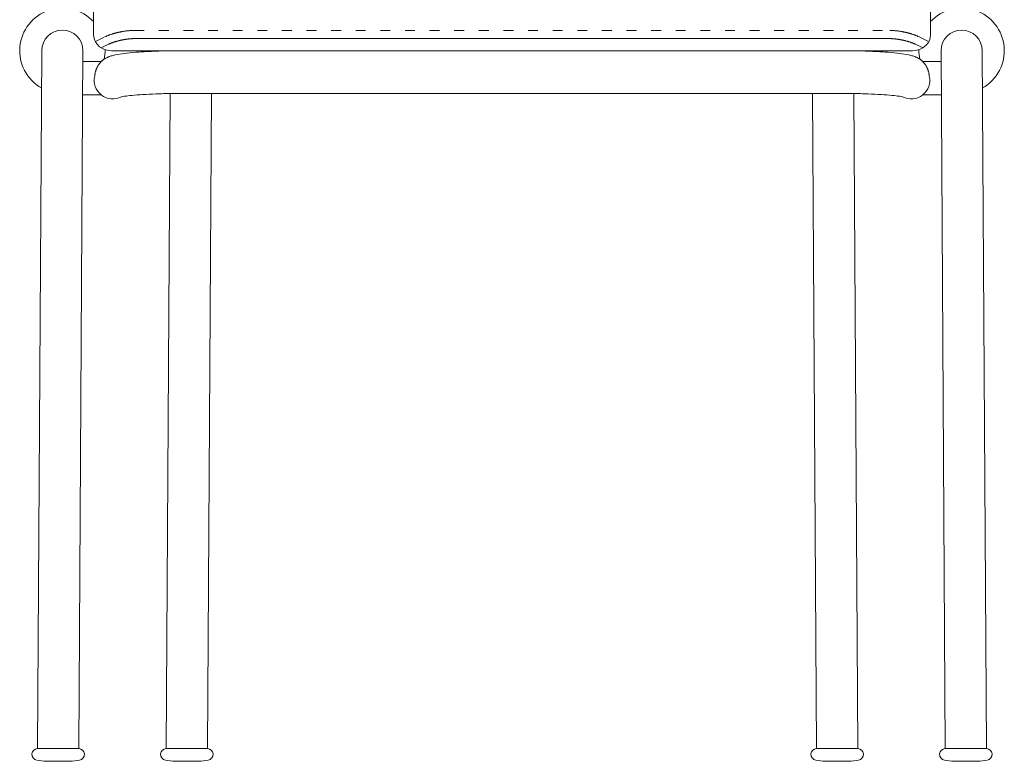
# Model space of a CAD drawing. Units: centimetres. Extents: x -97569 to -96065, y -20360 to -19140.
# Drawn here: x -97560 to -97500, y -20120 to -20075 of the extents above; entities that cross this region are included whole.
import ezdxf

# ---------------------------------------------------------------- set-up
doc = ezdxf.new("R2010")
doc.units = ezdxf.units.CM
doc.header["$LTSCALE"] = 6.35
doc.linetypes.add('Tratteggio-15', pattern=[0.23622, 0.094488, -0.141732])
doc.layers.add('Nessuna', color=7, linetype='Continuous', lineweight=18)

# ---------------------------------------------------------------- blocks, each defined once
blk = doc.blocks.new('Gruppo-7-1')
at = {"layer": 'Nessuna', "color": 7, "linetype": 'Continuous', "lineweight": 18}
for p, q in [((-1048.3, -385.793), (-1048.298, -381.855)), ((-1048.291, -385.915), (-1048.3, -385.793)), ((-997.3, -385.793), (-997.325, -385.998)), ((-1048.269, -386.024), (-1048.291, -385.915)), ((-1048.229, -386.137), (-1048.269, -386.024)), ((-1048.159, -386.269), (-1048.229, -386.137)), ((-1048.088, -386.366), (-1048.159, -386.269)), ((-1047.929, -386.52), (-1048.088, -386.366)), ((-1047.387, -386.368), (-1047.826, -386.59)), ((-1047.364, -386.358), (-1047.387, -386.368)), ((-1047.34, -386.348), (-1047.364, -386.358)), ((-1047.317, -386.338), (-1047.34, -386.348)), ((-1047.293, -386.328), (-1047.317, -386.338)), ((-1047.27, -386.319), (-1047.293, -386.328)), ((-1047.246, -386.31), (-1047.27, -386.319)), ((-1047.222, -386.3), (-1047.246, -386.31)), ((-1047.198, -386.291), (-1047.222, -386.3)), ((-1047.174, -386.282), (-1047.198, -386.291)), ((-1047.15, -386.274), (-1047.174, -386.282)), ((-1047.126, -386.265), (-1047.15, -386.274)), ((-1047.102, -386.257), (-1047.126, -386.265)), ((-1047.078, -386.248), (-1047.102, -386.257)), ((-1047.053, -386.24), (-1047.078, -386.248)), ((-1047.029, -386.232), (-1047.053, -386.24)), ((-1047.005, -386.224), (-1047.029, -386.232)), ((-1046.98, -386.217), (-1047.005, -386.224)), ((-1046.956, -386.209), (-1046.98, -386.217)), ((-1046.931, -386.201), (-1046.956, -386.209)), ((-1046.907, -386.194), (-1046.931, -386.201)), ((-1046.882, -386.187), (-1046.907, -386.194)), ((-1046.857, -386.18), (-1046.882, -386.187)), ((-1046.832, -386.173), (-1046.857, -386.18)), ((-1046.808, -386.167), (-1046.832, -386.173)), ((-1046.783, -386.16), (-1046.808, -386.167)), ((-1046.758, -386.154), (-1046.783, -386.16)), ((-1046.733, -386.147), (-1046.758, -386.154)), ((-1046.708, -386.141), (-1046.733, -386.147)), ((-1046.683, -386.135), (-1046.708, -386.141)), ((-1046.657, -386.129), (-1046.683, -386.135)), ((-1046.632, -386.124), (-1046.657, -386.129)), ((-1046.607, -386.118), (-1046.632, -386.124)), ((-1046.582, -386.113), (-1046.607, -386.118)), ((-1046.556, -386.108), (-1046.582, -386.113)), ((-1046.531, -386.103), (-1046.556, -386.108)), ((-1046.506, -386.098), (-1046.531, -386.103)), ((-1046.48, -386.093), (-1046.506, -386.098)), ((-1046.455, -386.089), (-1046.48, -386.093)), ((-1046.429, -386.084), (-1046.455, -386.089)), ((-1046.404, -386.08), (-1046.429, -386.084)), ((-1046.378, -386.076), (-1046.404, -386.08)), ((-1046.353, -386.072), (-1046.378, -386.076)), ((-1046.327, -386.068), (-1046.353, -386.072)), ((-1046.301, -386.064), (-1046.327, -386.068)), ((-1046.276, -386.061), (-1046.301, -386.064)), ((-1046.25, -386.057), (-1046.276, -386.061)), ((-1046.224, -386.054), (-1046.25, -386.057)), ((-1046.199, -386.051), (-1046.224, -386.054)), ((-1046.173, -386.048), (-1046.199, -386.051)), ((-1046.147, -386.046), (-1046.173, -386.048)), ((-1046.121, -386.043), (-1046.147, -386.046)), ((-1046.095, -386.04), (-1046.121, -386.043)), ((-1046.07, -386.038), (-1046.095, -386.04)), ((-1046.044, -386.036), (-1046.07, -386.038)), ((-1046.018, -386.034), (-1046.044, -386.036)), ((-1045.992, -386.032), (-1046.018, -386.034)), ((-1045.966, -386.031), (-1045.992, -386.032)), ((-1045.94, -386.029), (-1045.966, -386.031)), ((-1045.914, -386.028), (-1045.94, -386.029)), ((-1045.888, -386.027), (-1045.914, -386.028)), ((-1045.862, -386.026), (-1045.888, -386.027)), ((-1045.836, -386.025), (-1045.862, -386.026)), ((-1045.81, -386.024), (-1045.836, -386.025)), ((-999.79, -386.024), (-1045.81, -386.024)), ((-999.764, -386.025), (-999.79, -386.024)), ((-999.738, -386.026), (-999.764, -386.025)), ((-999.712, -386.027), (-999.738, -386.026)), ((-999.686, -386.028), (-999.712, -386.027)), ((-999.66, -386.029), (-999.686, -386.028)), ((-999.635, -386.031), (-999.66, -386.029)), ((-999.609, -386.032), (-999.635, -386.031)), ((-999.583, -386.034), (-999.609, -386.032)), ((-999.557, -386.036), (-999.583, -386.034)), ((-999.531, -386.038), (-999.557, -386.036)), ((-999.505, -386.04), (-999.531, -386.038)), ((-999.479, -386.043), (-999.505, -386.04)), ((-999.453, -386.046), (-999.479, -386.043)), ((-999.428, -386.048), (-999.453, -386.046)), ((-999.402, -386.051), (-999.428, -386.048)), ((-999.376, -386.054), (-999.402, -386.051)), ((-999.35, -386.057), (-999.376, -386.054)), ((-999.325, -386.061), (-999.35, -386.057)), ((-999.299, -386.064), (-999.325, -386.061)), ((-999.273, -386.068), (-999.299, -386.064)), ((-999.248, -386.072), (-999.273, -386.068)), ((-999.222, -386.076), (-999.248, -386.072)), ((-999.197, -386.08), (-999.222, -386.076)), ((-999.171, -386.084), (-999.197, -386.08)), ((-999.146, -386.089), (-999.171, -386.084)), ((-999.12, -386.093), (-999.146, -386.089)), ((-999.095, -386.098), (-999.12, -386.093)), ((-999.069, -386.103), (-999.095, -386.098)), ((-999.044, -386.108), (-999.069, -386.103)), ((-999.019, -386.113), (-999.044, -386.108)), ((-998.994, -386.118), (-999.019, -386.113)), ((-998.968, -386.124), (-998.994, -386.118)), ((-998.943, -386.129), (-998.968, -386.124)), ((-998.918, -386.135), (-998.943, -386.129)), ((-998.893, -386.141), (-998.918, -386.135)), ((-998.868, -386.147), (-998.893, -386.141)), ((-998.843, -386.154), (-998.868, -386.147)), ((-998.818, -386.16), (-998.843, -386.154)), ((-998.793, -386.167), (-998.818, -386.16)), ((-998.768, -386.173), (-998.793, -386.167)), ((-998.743, -386.18), (-998.768, -386.173)), ((-998.719, -386.187), (-998.743, -386.18)), ((-998.694, -386.194), (-998.719, -386.187)), ((-998.669, -386.201), (-998.694, -386.194)), ((-998.645, -386.209), (-998.669, -386.201)), ((-998.62, -386.217), (-998.645, -386.209)), ((-998.596, -386.224), (-998.62, -386.217)), ((-998.571, -386.232), (-998.596, -386.224)), ((-998.547, -386.24), (-998.571, -386.232)), ((-998.523, -386.248), (-998.547, -386.24)), ((-998.499, -386.257), (-998.523, -386.248)), ((-998.474, -386.265), (-998.499, -386.257)), ((-998.45, -386.274), (-998.474, -386.265)), ((-998.426, -386.282), (-998.45, -386.274)), ((-998.402, -386.291), (-998.426, -386.282)), ((-998.378, -386.3), (-998.402, -386.291)), ((-998.355, -386.31), (-998.378, -386.3)), ((-998.331, -386.319), (-998.355, -386.31)), ((-998.307, -386.328), (-998.331, -386.319)), ((-998.284, -386.338), (-998.307, -386.328)), ((-998.26, -386.348), (-998.284, -386.338)), ((-998.237, -386.358), (-998.26, -386.348)), ((-998.213, -386.368), (-998.237, -386.358)), ((-997.774, -386.59), (-998.213, -386.368)), ((-997.531, -386.387), (-997.666, -386.515)), ((-997.409, -386.213), (-997.531, -386.387)), ((-997.325, -385.998), (-997.409, -386.213)), ((-1051.457, -386.765), (-1051.712, -429.264)), ((-1049.199, -429.264), (-1048.944, -386.765)), ((-1047.813, -386.598), (-1047.929, -386.52)), ((-1047.627, -386.686), (-1047.813, -386.598)), ((-1047.451, -386.737), (-1047.627, -386.686)), ((-1047.202, -386.762), (-1047.451, -386.737)), ((-998.398, -386.762), (-1047.202, -386.762)), ((-1046.86, -386.997), (-1046.988, -387.022)), ((-1046.563, -386.95), (-1046.86, -386.997)), ((-1046.265, -386.913), (-1046.563, -386.95)), ((-999.038, -386.95), (-999.336, -386.913)), ((-998.741, -386.997), (-999.038, -386.95)), ((-998.613, -387.022), (-998.741, -386.997)), ((-998.122, -386.731), (-998.398, -386.762)), ((-997.926, -386.668), (-998.122, -386.731)), ((-997.774, -386.59), (-997.926, -386.668)), ((-997.666, -386.515), (-997.774, -386.59)), ((-996.401, -429.264), (-996.656, -386.765)), ((-994.144, -386.765), (-993.889, -429.264)), ((-1048.948, -387.426), (-1047.831, -387.426)), ((-1047.979, -387.603), (-1047.994, -387.625)), ((-1047.964, -387.581), (-1047.979, -387.603)), ((-1047.948, -387.56), (-1047.964, -387.581)), ((-1047.932, -387.539), (-1047.948, -387.56)), ((-1047.915, -387.519), (-1047.932, -387.539)), ((-1047.899, -387.499), (-1047.915, -387.519)), ((-1047.881, -387.479), (-1047.899, -387.499)), ((-1047.863, -387.459), (-1047.881, -387.479)), ((-1047.846, -387.44), (-1047.863, -387.459)), ((-1047.828, -387.422), (-1047.846, -387.44)), ((-1047.81, -387.405), (-1047.828, -387.422)), ((-1047.792, -387.389), (-1047.81, -387.405)), ((-1047.775, -387.373), (-1047.792, -387.389)), ((-1047.757, -387.357), (-1047.775, -387.373)), ((-1047.74, -387.343), (-1047.757, -387.357)), ((-1047.722, -387.329), (-1047.74, -387.343)), ((-1047.687, -387.302), (-1047.722, -387.329)), ((-1047.653, -387.278), (-1047.687, -387.302)), ((-1047.619, -387.255), (-1047.653, -387.278)), ((-1047.582, -387.233), (-1047.619, -387.255)), ((-1047.547, -387.212), (-1047.582, -387.233)), ((-1047.513, -387.194), (-1047.547, -387.212)), ((-1047.48, -387.178), (-1047.513, -387.194)), ((-1047.448, -387.163), (-1047.48, -387.178)), ((-1047.417, -387.149), (-1047.448, -387.163)), ((-1047.358, -387.126), (-1047.417, -387.149)), ((-1047.295, -387.103), (-1047.358, -387.126)), ((-1047.232, -387.083), (-1047.295, -387.103)), ((-1047.17, -387.066), (-1047.232, -387.083)), ((-1047.11, -387.05), (-1047.17, -387.066)), ((-1046.988, -387.022), (-1047.11, -387.05)), ((-998.49, -387.05), (-998.613, -387.022)), ((-998.43, -387.066), (-998.49, -387.05)), ((-998.368, -387.083), (-998.43, -387.066)), ((-998.305, -387.103), (-998.368, -387.083)), ((-998.243, -387.126), (-998.305, -387.103)), ((-998.183, -387.149), (-998.243, -387.126)), ((-998.152, -387.163), (-998.183, -387.149)), ((-998.12, -387.178), (-998.152, -387.163)), ((-998.087, -387.194), (-998.12, -387.178)), ((-998.053, -387.212), (-998.087, -387.194)), ((-998.018, -387.233), (-998.053, -387.212)), ((-997.982, -387.255), (-998.018, -387.233)), ((-997.948, -387.278), (-997.982, -387.255)), ((-997.913, -387.302), (-997.948, -387.278)), ((-997.878, -387.329), (-997.913, -387.302)), ((-997.861, -387.343), (-997.878, -387.329)), ((-997.843, -387.357), (-997.861, -387.343)), ((-997.826, -387.373), (-997.843, -387.357)), ((-997.808, -387.389), (-997.826, -387.373)), ((-997.79, -387.405), (-997.808, -387.389)), ((-997.773, -387.422), (-997.79, -387.405)), ((-997.755, -387.44), (-997.773, -387.422)), ((-997.77, -387.426), (-996.652, -387.426)), ((-997.737, -387.459), (-997.755, -387.44)), ((-997.72, -387.479), (-997.737, -387.459)), ((-997.702, -387.499), (-997.72, -387.479)), ((-997.685, -387.519), (-997.702, -387.499)), ((-997.669, -387.539), (-997.685, -387.519)), ((-997.653, -387.56), (-997.669, -387.539)), ((-997.637, -387.581), (-997.653, -387.56)), ((-997.622, -387.603), (-997.637, -387.581)), ((-997.606, -387.625), (-997.622, -387.603)), ((-1048.214, -388.194), (-1048.219, -388.221)), ((-1048.209, -388.166), (-1048.214, -388.194)), ((-1048.204, -388.138), (-1048.209, -388.166)), ((-1048.198, -388.11), (-1048.204, -388.138)), ((-1048.192, -388.083), (-1048.198, -388.11)), ((-1048.185, -388.056), (-1048.192, -388.083)), ((-1048.177, -388.028), (-1048.185, -388.056)), ((-1048.169, -388.001), (-1048.177, -388.028)), ((-1048.161, -387.974), (-1048.169, -388.001)), ((-1048.152, -387.947), (-1048.161, -387.974)), ((-1048.143, -387.921), (-1048.152, -387.947)), ((-1048.133, -387.895), (-1048.143, -387.921)), ((-1048.122, -387.868), (-1048.133, -387.895)), ((-1048.112, -387.843), (-1048.122, -387.868)), ((-1048.1, -387.817), (-1048.112, -387.843)), ((-1048.089, -387.792), (-1048.1, -387.817)), ((-1048.076, -387.767), (-1048.089, -387.792)), ((-1048.064, -387.743), (-1048.076, -387.767)), ((-1048.051, -387.718), (-1048.064, -387.743)), ((-1048.037, -387.695), (-1048.051, -387.718)), ((-1048.023, -387.671), (-1048.037, -387.695)), ((-1048.009, -387.648), (-1048.023, -387.671)), ((-1047.994, -387.625), (-1048.009, -387.648)), ((-997.592, -387.648), (-997.606, -387.625)), ((-997.577, -387.671), (-997.592, -387.648)), ((-997.563, -387.695), (-997.577, -387.671)), ((-997.55, -387.718), (-997.563, -387.695)), ((-997.537, -387.743), (-997.55, -387.718)), ((-997.524, -387.767), (-997.537, -387.743)), ((-997.512, -387.792), (-997.524, -387.767)), ((-997.5, -387.817), (-997.512, -387.792)), ((-997.489, -387.843), (-997.5, -387.817)), ((-997.478, -387.868), (-997.489, -387.843)), ((-997.468, -387.895), (-997.478, -387.868)), ((-997.458, -387.921), (-997.468, -387.895)), ((-997.448, -387.947), (-997.458, -387.921)), ((-997.439, -387.974), (-997.448, -387.947)), ((-997.431, -388.001), (-997.439, -387.974)), ((-997.423, -388.028), (-997.431, -388.001)), ((-997.416, -388.056), (-997.423, -388.028)), ((-997.409, -388.083), (-997.416, -388.056)), ((-997.402, -388.11), (-997.409, -388.083)), ((-997.397, -388.138), (-997.402, -388.11)), ((-997.391, -388.166), (-997.397, -388.138)), ((-997.386, -388.194), (-997.391, -388.166)), ((-997.382, -388.221), (-997.386, -388.194)), ((-1048.226, -388.277), (-1048.228, -388.305)), ((-1048.222, -388.249), (-1048.226, -388.277)), ((-1048.219, -388.221), (-1048.222, -388.249)), ((-997.378, -388.249), (-997.382, -388.221)), ((-997.375, -388.277), (-997.378, -388.249)), ((-997.372, -388.305), (-997.375, -388.277)), ((-1043.632, -389.366), (-1043.871, -429.264)), ((-1041.12, -389.366), (-1043.632, -389.366)), ((-1043.567, -389.366), (-1022.8, -389.366)), ((-1041.359, -429.264), (-1041.12, -389.366)), ((-1022.8, -389.366), (-1002.033, -389.366)), ((-1004.481, -389.366), (-1001.968, -389.366)), ((-1004.242, -429.264), (-1004.481, -389.366)), ((-1001.968, -389.366), (-1001.729, -429.264)), ((-1047.844, -389.446), (-1048.96, -389.446)), ((-1046.599, -389.572), (-1046.434, -389.54)), ((-999.166, -389.54), (-999.001, -389.572)), ((-996.64, -389.446), (-997.757, -389.446)), ((-1051.712, -429.264), (-1049.199, -429.264)), ((-1043.871, -429.264), (-1041.359, -429.264)), ((-1001.729, -429.264), (-1004.242, -429.264)), ((-993.889, -429.264), (-996.401, -429.264)), ((-1049.748, -430.036), (-1051.164, -430.036)), ((-1041.908, -430.036), (-1043.324, -430.036)), ((-1003.693, -430.036), (-1002.276, -430.036)), ((-995.853, -430.036), (-994.436, -430.036))]:
    blk.add_line(p, q, dxfattribs=at)
at = {"layer": 'Nessuna', "color": 8, "linetype": 'Tratteggio-15', "lineweight": 18}
for p, q in [((-1047.326, -385.804), (-1047.299, -385.795)), ((-1047.299, -385.795), (-1047.272, -385.785)), ((-1047.272, -385.785), (-1047.245, -385.776)), ((-1047.245, -385.776), (-1047.218, -385.767)), ((-1047.218, -385.767), (-1047.19, -385.758)), ((-1047.19, -385.758), (-1047.163, -385.749)), ((-1047.163, -385.749), (-1047.135, -385.74)), ((-1047.135, -385.74), (-1047.108, -385.732)), ((-1047.108, -385.732), (-1047.08, -385.723)), ((-1047.08, -385.723), (-1047.052, -385.715)), ((-1047.052, -385.715), (-1047.025, -385.707)), ((-1047.025, -385.707), (-1046.997, -385.699)), ((-1046.997, -385.699), (-1046.969, -385.692)), ((-1046.969, -385.692), (-1046.941, -385.684)), ((-1046.941, -385.684), (-1046.913, -385.677)), ((-1046.913, -385.677), (-1046.885, -385.669)), ((-1046.885, -385.669), (-1046.857, -385.662)), ((-1046.857, -385.662), (-1046.829, -385.656)), ((-1046.829, -385.656), (-1046.801, -385.649)), ((-1046.801, -385.649), (-1046.773, -385.642)), ((-1046.773, -385.642), (-1046.744, -385.636)), ((-1046.744, -385.636), (-1046.716, -385.63)), ((-1046.716, -385.63), (-1046.688, -385.624)), ((-1046.688, -385.624), (-1046.659, -385.618)), ((-1046.659, -385.618), (-1046.631, -385.612)), ((-1046.631, -385.612), (-1046.603, -385.607)), ((-1046.603, -385.607), (-1046.574, -385.602)), ((-1046.574, -385.602), (-1046.545, -385.597)), ((-1046.545, -385.597), (-1046.517, -385.592)), ((-1046.517, -385.592), (-1046.488, -385.587)), ((-1046.488, -385.587), (-1046.46, -385.582)), ((-1046.46, -385.582), (-1046.431, -385.578)), ((-1046.431, -385.578), (-1046.402, -385.573)), ((-1046.402, -385.573), (-1046.373, -385.569)), ((-1046.373, -385.569), (-1046.345, -385.565)), ((-1046.345, -385.565), (-1046.316, -385.562)), ((-1046.316, -385.562), (-1046.287, -385.558)), ((-1046.287, -385.558), (-1046.258, -385.555)), ((-1046.258, -385.555), (-1046.229, -385.551)), ((-1046.229, -385.551), (-1046.2, -385.548)), ((-1046.2, -385.548), (-1046.172, -385.545)), ((-1046.172, -385.545), (-1046.143, -385.543)), ((-1046.143, -385.543), (-1046.114, -385.54)), ((-1046.114, -385.54), (-1046.085, -385.538)), ((-1046.085, -385.538), (-1046.056, -385.535)), ((-1046.056, -385.535), (-1046.027, -385.533)), ((-1046.027, -385.533), (-1045.998, -385.532)), ((-1045.998, -385.532), (-1045.969, -385.53)), ((-1045.969, -385.53), (-1045.94, -385.528)), ((-1045.94, -385.528), (-1045.91, -385.527)), ((-1045.91, -385.527), (-1045.881, -385.526)), ((-1045.881, -385.526), (-1045.852, -385.525)), ((-1045.852, -385.525), (-1045.818, -385.524)), ((-1045.818, -385.524), (-999.783, -385.524)), ((-999.783, -385.524), (-999.748, -385.525)), ((-999.748, -385.525), (-999.719, -385.526)), ((-999.719, -385.526), (-999.69, -385.527)), ((-999.69, -385.527), (-999.661, -385.528)), ((-999.661, -385.528), (-999.632, -385.53)), ((-999.632, -385.53), (-999.603, -385.532)), ((-999.603, -385.532), (-999.574, -385.533)), ((-999.574, -385.533), (-999.545, -385.535)), ((-999.545, -385.535), (-999.516, -385.538)), ((-999.516, -385.538), (-999.487, -385.54)), ((-999.487, -385.54), (-999.458, -385.543)), ((-999.458, -385.543), (-999.429, -385.545)), ((-999.429, -385.545), (-999.4, -385.548)), ((-999.4, -385.548), (-999.371, -385.551)), ((-999.371, -385.551), (-999.342, -385.555)), ((-999.342, -385.555), (-999.313, -385.558)), ((-999.313, -385.558), (-999.285, -385.562)), ((-999.285, -385.562), (-999.256, -385.565)), ((-999.256, -385.565), (-999.227, -385.569)), ((-999.227, -385.569), (-999.198, -385.573)), ((-999.198, -385.573), (-999.17, -385.578)), ((-999.17, -385.578), (-999.141, -385.582)), ((-999.141, -385.582), (-999.112, -385.587)), ((-999.112, -385.587), (-999.084, -385.592)), ((-999.084, -385.592), (-999.055, -385.597)), ((-999.055, -385.597), (-999.027, -385.602)), ((-999.027, -385.602), (-998.998, -385.607)), ((-998.998, -385.607), (-998.97, -385.612)), ((-998.97, -385.612), (-998.941, -385.618)), ((-998.941, -385.618), (-998.913, -385.624)), ((-998.913, -385.624), (-998.884, -385.63)), ((-998.884, -385.63), (-998.856, -385.636)), ((-998.856, -385.636), (-998.828, -385.642)), ((-998.828, -385.642), (-998.8, -385.649)), ((-998.8, -385.649), (-998.771, -385.656)), ((-998.771, -385.656), (-998.743, -385.662)), ((-998.743, -385.662), (-998.715, -385.669)), ((-998.715, -385.669), (-998.687, -385.677)), ((-998.687, -385.677), (-998.659, -385.684)), ((-998.659, -385.684), (-998.631, -385.692)), ((-998.631, -385.692), (-998.604, -385.699)), ((-998.604, -385.699), (-998.576, -385.707)), ((-998.576, -385.707), (-998.548, -385.715)), ((-998.548, -385.715), (-998.52, -385.723)), ((-998.52, -385.723), (-998.493, -385.732)), ((-998.493, -385.732), (-998.465, -385.74)), ((-998.465, -385.74), (-998.438, -385.749)), ((-998.438, -385.749), (-998.41, -385.758)), ((-998.41, -385.758), (-998.383, -385.767)), ((-998.383, -385.767), (-998.356, -385.776)), ((-998.356, -385.776), (-998.328, -385.785)), ((-998.328, -385.785), (-998.301, -385.795)), ((-998.301, -385.795), (-998.274, -385.804)), ((-1048.189, -386.211), (-1047.607, -385.916)), ((-1047.607, -385.916), (-1047.567, -385.899)), ((-1047.567, -385.899), (-1047.54, -385.888)), ((-1047.54, -385.888), (-1047.514, -385.877)), ((-1047.514, -385.877), (-1047.487, -385.866)), ((-1047.487, -385.866), (-1047.461, -385.855)), ((-1047.461, -385.855), (-1047.434, -385.845)), ((-1047.434, -385.845), (-1047.407, -385.834)), ((-1047.407, -385.834), (-1047.38, -385.824)), ((-1047.38, -385.824), (-1047.353, -385.814)), ((-1047.353, -385.814), (-1047.326, -385.804)), ((-998.274, -385.804), (-998.247, -385.814)), ((-998.247, -385.814), (-998.22, -385.824)), ((-998.22, -385.824), (-998.193, -385.834)), ((-998.193, -385.834), (-998.167, -385.845)), ((-998.167, -385.845), (-998.14, -385.855)), ((-998.14, -385.855), (-998.113, -385.866)), ((-998.113, -385.866), (-998.087, -385.877)), ((-998.087, -385.877), (-998.06, -385.888)), ((-998.06, -385.888), (-998.034, -385.899)), ((-998.034, -385.899), (-997.994, -385.916)), ((-997.994, -385.916), (-997.409, -386.213))]:
    blk.add_line(p, q, dxfattribs=at)
at = {"layer": 'Nessuna', "color": 7, "linetype": 'Continuous', "lineweight": 18, "flags": 128}
for points in [[(-997.3, -381.196), (-997.3, -381.254), (-997.3, -381.855), (-997.3, -385.793)], [(-1001.894, -386.762), (-1022.8, -386.762), (-1043.706, -386.762)], [(-1051.712, -429.264), (-1050.776, -429.264), (-1050.743, -429.264), (-1050.738, -429.264), (-1050.685, -429.264), (-1050.682, -429.264), (-1050.626, -429.264), (-1050.603, -429.264)], [(-1050.603, -429.264), (-1050.569, -429.264), (-1050.544, -429.264), (-1050.512, -429.264), (-1050.486, -429.264), (-1050.425, -429.264), (-1050.4, -429.264), (-1050.394, -429.264), (-1050.343, -429.264), (-1050.334, -429.264), (-1050.285, -429.264), (-1050.278, -429.264), (-1050.169, -429.264), (-1050.15, -429.264), (-1049.2, -429.264)], [(-1043.872, -429.264), (-1042.936, -429.264), (-1042.903, -429.264), (-1042.898, -429.264), (-1042.844, -429.264), (-1042.842, -429.264), (-1042.786, -429.264), (-1042.763, -429.264)], [(-1042.763, -429.264), (-1042.729, -429.264), (-1042.704, -429.264), (-1042.672, -429.264), (-1042.646, -429.264), (-1042.585, -429.264), (-1042.56, -429.264), (-1042.553, -429.264), (-1042.503, -429.264), (-1042.493, -429.264), (-1042.445, -429.264), (-1042.438, -429.264), (-1042.329, -429.264), (-1042.31, -429.264), (-1041.36, -429.264)], [(-1002.837, -429.264), (-1002.872, -429.264), (-1002.897, -429.264), (-1002.929, -429.264), (-1002.955, -429.264), (-1003.016, -429.264), (-1003.041, -429.264), (-1003.047, -429.264), (-1003.098, -429.264), (-1003.107, -429.264), (-1003.155, -429.264), (-1003.162, -429.264), (-1003.272, -429.264), (-1003.291, -429.264), (-1004.241, -429.264)], [(-1001.728, -429.264), (-1002.665, -429.264), (-1002.698, -429.264), (-1002.703, -429.264), (-1002.756, -429.264), (-1002.759, -429.264), (-1002.814, -429.264), (-1002.837, -429.264)], [(-994.997, -429.264), (-995.032, -429.264), (-995.057, -429.264), (-995.089, -429.264), (-995.114, -429.264), (-995.176, -429.264), (-995.201, -429.264), (-995.207, -429.264), (-995.257, -429.264), (-995.267, -429.264), (-995.315, -429.264), (-995.322, -429.264), (-995.432, -429.264), (-995.451, -429.264), (-996.401, -429.264)], [(-993.888, -429.264), (-994.825, -429.264), (-994.857, -429.264), (-994.863, -429.264), (-994.916, -429.264), (-994.918, -429.264), (-994.974, -429.264), (-994.997, -429.264)]]:
    blk.add_lwpolyline(points, dxfattribs=at)
at = {"layer": 'Nessuna', "color": 7, "linetype": 'Continuous', "lineweight": 13}
for centre, start, end in [((-1050.201, -386.765), 43.02388, 240.76446), ((-995.4, -386.765), 299.23554, 136.95916), ((-1050.201, -386.765), 348.64951, 1.57081), ((-995.4, -386.765), 178.37227, 191.35049)]:
    blk.add_arc(centre, 2.6, start, end, dxfattribs=at)
at = {"layer": 'Nessuna', "color": 7, "linetype": 'Continuous', "lineweight": 18}
for centre, radius, start, end in [((-1050.201, -386.765), 1.256, 360, 180), ((-995.4, -386.765), 1.256, 0, 180), ((-1044.153, -406.276), 19.478, 94.08014, 96.22452), ((-1043.152, -419.919), 33.157, 92.64763, 94.12831), ((-1042.496, -433.758), 47.012, 91.47461, 92.66646), ((-1003.104, -433.758), 47.012, 87.33354, 88.52539), ((-1002.449, -419.919), 33.157, 85.87169, 87.35237), ((-1001.447, -406.276), 19.478, 83.77548, 85.91986), ((-1047.126, -388.568), 1.133, 166.5496, 297.71411), ((-998.474, -388.568), 1.133, 242.28589, 13.4504), ((-1043.059, -426.245), 36.878, 92.2481, 93.50316), ((-1042.405, -442.526), 53.173, 91.25205, 92.26351), ((-1003.195, -442.526), 53.173, 87.73649, 88.74795), ((-1002.542, -426.245), 36.878, 86.49684, 87.7519), ((-1045.207, -397.918), 8.467, 95.15501, 98.33257), ((-1044.052, -410.246), 20.849, 93.46523, 95.27207), ((-1001.548, -410.246), 20.849, 84.72793, 86.53477), ((-1000.393, -397.918), 8.467, 81.66743, 84.84499), ((-1051.704, -429.615), 0.351, 176.1276, 260.89435), ((-1051.704, -429.615), 0.351, 91.36086, 176.1276), ((-1049.208, -429.615), 0.351, 3.8724, 88.63914), ((-1049.208, -429.615), 0.351, 279.10565, 3.8724), ((-1043.864, -429.615), 0.351, 176.1276, 260.89435), ((-1043.864, -429.615), 0.351, 91.36086, 176.1276), ((-1041.368, -429.615), 0.351, 3.8724, 88.63914), ((-1041.368, -429.615), 0.351, 279.10565, 3.8724), ((-1004.233, -429.615), 0.351, 176.1276, 260.89435), ((-1004.233, -429.615), 0.351, 91.36086, 176.1276), ((-1001.737, -429.615), 0.351, 3.8724, 88.63914), ((-1001.737, -429.615), 0.351, 279.10565, 3.8724), ((-996.392, -429.615), 0.351, 176.1276, 260.89435), ((-996.392, -429.615), 0.351, 91.36086, 176.1276), ((-993.897, -429.615), 0.351, 3.8724, 88.63914), ((-993.897, -429.615), 0.351, 279.10565, 3.8724), ((-1050.457, -421.834), 8.232, 260.89408, 265.06855), ((-1050.455, -421.834), 8.232, 274.93145, 279.10592), ((-1042.616, -421.834), 8.232, 260.89408, 265.06855), ((-1042.615, -421.834), 8.232, 274.93145, 279.10592), ((-1002.985, -421.834), 8.232, 260.89408, 265.06855), ((-1002.984, -421.834), 8.232, 274.93145, 279.10592), ((-995.145, -421.834), 8.232, 260.89408, 265.06855), ((-995.144, -421.834), 8.232, 274.93145, 279.10592)]:
    blk.add_arc(centre, radius, start, end, dxfattribs=at)

msp = doc.modelspace()

# ---------------------------------------------------------------- block references
at = {"layer": 'Nessuna', "color": 7}
msp.add_blockref('Gruppo-7-1', (-96506.777, -19689.641), dxfattribs=at)

doc.saveas('drawing.dxf')
